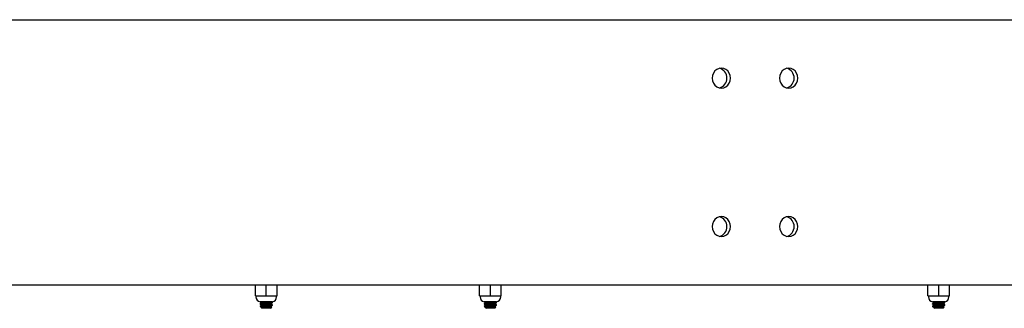
# Model space of a CAD drawing. Units: inches. Extents: x 0.2 to 16.7, y -11.2 to 10.7.
# Drawn here: x 4.5 to 5.4, y -8.8 to -8.6 of the extents above; entities that cross this region are included whole.
import ezdxf

# ---------------------------------------------------------------- set-up
doc = ezdxf.new("R2010")
doc.units = ezdxf.units.IN
doc.header["$MEASUREMENT"] = 0

msp = doc.modelspace()

# ---------------------------------------------------------------- linework, layer by layer
at = {"color": 7, "linetype": 'Continuous', "lineweight": 25}
for p, q in [((4.29346, -8.56917), (6.1705, -8.56917)), ((4.28949, -8.79245), (6.1705, -8.79245)), ((4.73088, -8.80161), (4.73088, -8.79245)), ((4.73995, -8.80161), (4.73995, -8.79245)), ((4.74901, -8.80161), (4.74901, -8.79245)), ((4.9197, -8.80161), (4.9197, -8.79245)), ((4.92876, -8.80161), (4.92876, -8.79245)), ((4.93782, -8.80161), (4.93782, -8.79245)), ((5.29733, -8.80161), (5.29733, -8.79245)), ((5.30639, -8.80161), (5.30639, -8.79245)), ((5.31545, -8.80161), (5.31545, -8.79245)), ((4.73088, -8.80161), (4.73995, -8.80161)), ((4.73129, -8.80161), (4.73129, -8.80251)), ((4.74515, -8.80661), (4.73474, -8.80661)), ((4.73474, -8.80815), (4.73474, -8.80841)), ((4.73995, -8.80161), (4.74901, -8.80161)), ((4.74515, -8.80737), (4.74515, -8.80711)), ((4.74861, -8.80251), (4.74861, -8.80161)), ((4.9197, -8.80161), (4.92876, -8.80161)), ((4.9201, -8.80161), (4.9201, -8.80251)), ((4.93397, -8.80661), (4.92355, -8.80661)), ((4.92355, -8.80815), (4.92355, -8.80841)), ((4.92876, -8.80161), (4.93782, -8.80161)), ((4.93397, -8.80737), (4.93397, -8.80711)), ((4.93742, -8.80251), (4.93742, -8.80161)), ((5.29733, -8.80161), (5.30639, -8.80161)), ((5.29773, -8.80161), (5.29773, -8.80251)), ((5.3116, -8.80661), (5.30118, -8.80661)), ((5.30118, -8.80815), (5.30118, -8.80841)), ((5.30639, -8.80161), (5.31545, -8.80161)), ((5.3116, -8.80737), (5.3116, -8.80711)), ((5.31505, -8.80251), (5.31505, -8.80161)), ((4.73487, -8.81059), (4.73474, -8.8105)), ((4.7359, -8.81167), (4.7363, -8.81206)), ((4.73995, -8.81206), (4.7363, -8.81206)), ((4.74359, -8.81206), (4.73995, -8.81206)), ((4.74359, -8.81206), (4.74465, -8.811)), ((4.74515, -8.80946), (4.74515, -8.8092)), ((4.92369, -8.81059), (4.92355, -8.8105)), ((4.92472, -8.81167), (4.92511, -8.81206)), ((4.92876, -8.81206), (4.92511, -8.81206)), ((4.93241, -8.81206), (4.92876, -8.81206)), ((4.93241, -8.81206), (4.93347, -8.811)), ((4.93397, -8.80946), (4.93397, -8.8092)), ((5.30131, -8.81059), (5.30118, -8.8105)), ((5.30235, -8.81167), (5.30274, -8.81206)), ((5.30639, -8.81206), (5.30274, -8.81206)), ((5.31003, -8.81206), (5.30639, -8.81206)), ((5.31003, -8.81206), (5.31109, -8.811)), ((5.3116, -8.80946), (5.3116, -8.8092))]:
    msp.add_line(p, q, dxfattribs=at)
at = {"color": 7, "linetype": 'Continuous', "lineweight": 25, "flags": 128}
for points in [[(5.11569, -8.61831), (5.11595, -8.6205), (5.11671, -8.62254), (5.11793, -8.6243), (5.11952, -8.62564), (5.12137, -8.62649), (5.12336, -8.62677), (5.12534, -8.62649), (5.12719, -8.62564), (5.12878, -8.6243), (5.13, -8.62254), (5.13077, -8.6205), (5.13103, -8.61831), (5.13077, -8.61612), (5.13, -8.61408), (5.12878, -8.61233), (5.12719, -8.61098), (5.12534, -8.61014), (5.12336, -8.60985), (5.12137, -8.61014), (5.11952, -8.61098), (5.11793, -8.61233), (5.11671, -8.61408), (5.11595, -8.61612), (5.11569, -8.61831)], [(5.17233, -8.61831), (5.17259, -8.6205), (5.17336, -8.62254), (5.17458, -8.6243), (5.17617, -8.62564), (5.17802, -8.62649), (5.18, -8.62677), (5.18199, -8.62649), (5.18384, -8.62564), (5.18543, -8.6243), (5.18664, -8.62254), (5.18741, -8.6205), (5.18767, -8.61831), (5.18741, -8.61612), (5.18664, -8.61408), (5.18543, -8.61233), (5.18384, -8.61098), (5.18199, -8.61014), (5.18, -8.60985), (5.17802, -8.61014), (5.17617, -8.61098), (5.17458, -8.61233), (5.17336, -8.61408), (5.17259, -8.61612), (5.17233, -8.61831)], [(5.11569, -8.74331), (5.11595, -8.7455), (5.11671, -8.74754), (5.11793, -8.7493), (5.11952, -8.75064), (5.12137, -8.75149), (5.12336, -8.75177), (5.12534, -8.75149), (5.12719, -8.75064), (5.12878, -8.7493), (5.13, -8.74754), (5.13077, -8.7455), (5.13103, -8.74331), (5.13077, -8.74112), (5.13, -8.73908), (5.12878, -8.73733), (5.12719, -8.73598), (5.12534, -8.73514), (5.12336, -8.73485), (5.12137, -8.73514), (5.11952, -8.73598), (5.11793, -8.73733), (5.11671, -8.73908), (5.11595, -8.74112), (5.11569, -8.74331)], [(5.17233, -8.74331), (5.17259, -8.7455), (5.17336, -8.74754), (5.17458, -8.7493), (5.17617, -8.75064), (5.17802, -8.75149), (5.18, -8.75177), (5.18199, -8.75149), (5.18384, -8.75064), (5.18543, -8.7493), (5.18664, -8.74754), (5.18741, -8.7455), (5.18767, -8.74331), (5.18741, -8.74112), (5.18664, -8.73908), (5.18543, -8.73733), (5.18384, -8.73598), (5.18199, -8.73514), (5.18, -8.73485), (5.17802, -8.73514), (5.17617, -8.73598), (5.17458, -8.73733), (5.17336, -8.73908), (5.17259, -8.74112), (5.17233, -8.74331)]]:
    msp.add_lwpolyline(points, dxfattribs=at)
at = {"color": 7, "linetype": 'Continuous', "lineweight": 25}
for centre, radius, start, end in [((5.11936, -8.61831), 0.00863, 286.29662, 73.70338), ((5.176, -8.61831), 0.00863, 286.29666, 73.70334), ((5.11936, -8.74331), 0.00863, 286.29658, 73.70342), ((5.176, -8.74331), 0.00863, 286.29664, 73.70336), ((4.73545, -8.80251), 0.00417, 180, 260.11635), ((4.74444, -8.80251), 0.00417, 279.88365, 0), ((4.92427, -8.80251), 0.00417, 180, 260.11635), ((4.93325, -8.80251), 0.00417, 279.88365, 0), ((5.30189, -8.80251), 0.00417, 180, 260.11635), ((5.31088, -8.80251), 0.00417, 279.88365, 0)]:
    msp.add_arc(centre, radius, start, end, dxfattribs=at)
for points, knots in [([(4.73486, -8.80845), (4.73481, -8.80844), (4.7346, -8.80838), (4.73504, -8.80828), (4.73616, -8.80815), (4.7379, -8.80802), (4.73994, -8.80789), (4.74199, -8.80776), (4.74371, -8.80763), (4.74492, -8.8075), (4.74508, -8.80742), (4.74515, -8.80737)], [0, 0, 0, 0, 0.036185, 0.156662, 0.277139, 0.397616, 0.518093, 0.638569, 0.759046, 0.879523, 1, 1, 1, 1]), ([(4.73613, -8.80732), (4.73591, -8.80746), (4.73545, -8.80772), (4.735, -8.80799), (4.73477, -8.80812)], [0, 0, 0, 0, 0.499538, 1, 1, 1, 1]), ([(4.73485, -8.80812), (4.73491, -8.80809), (4.73506, -8.80801), (4.73618, -8.80789), (4.7379, -8.80776), (4.73995, -8.80763), (4.74199, -8.8075), (4.74373, -8.80737), (4.74485, -8.80724), (4.74529, -8.80714), (4.74509, -8.80709), (4.74504, -8.80708)], [0, 0, 0, 0, 0.08903, 0.21403, 0.33903, 0.46403, 0.58903, 0.71403, 0.83903, 0.96403, 1, 1, 1, 1]), ([(4.7352, -8.80661), (4.73528, -8.80667), (4.7356, -8.80685), (4.73591, -8.80703), (4.73614, -8.80716)], [0, 0, 0, 0, 0.275349, 1, 1, 1, 1]), ([(4.7362, -8.80716), (4.73615, -8.80715), (4.73599, -8.80709), (4.73631, -8.80698), (4.73714, -8.80685), (4.73835, -8.80673), (4.73927, -8.80665), (4.73969, -8.80661)], [0, 0, 0, 0, 0.089138, 0.327334, 0.56553, 0.803726, 1, 1, 1, 1]), ([(4.7362, -8.80924), (4.73615, -8.80923), (4.73599, -8.80917), (4.73631, -8.80907), (4.73714, -8.80894), (4.73843, -8.80881), (4.73994, -8.80868), (4.74146, -8.80855), (4.74273, -8.80841), (4.74356, -8.8083), (4.74367, -8.80822), (4.74372, -8.80819)], [0, 0, 0, 0, 0.046183, 0.169592, 0.293001, 0.41641, 0.539819, 0.663229, 0.786638, 0.910047, 1, 1, 1, 1]), ([(4.7362, -8.80733), (4.73624, -8.8073), (4.73635, -8.80723), (4.73716, -8.80711), (4.73843, -8.80698), (4.73994, -8.80685), (4.74139, -8.80673), (4.74212, -8.80665), (4.74245, -8.80661)], [0, 0, 0, 0, 0.116214, 0.29942, 0.482626, 0.665832, 0.849038, 1, 1, 1, 1]), ([(4.74378, -8.80819), (4.744, -8.80806), (4.74446, -8.80779), (4.74491, -8.80753), (4.74514, -8.8074)], [0, 0, 0, 0, 0.499608, 1, 1, 1, 1]), ([(4.74512, -8.80708), (4.74489, -8.80695), (4.74463, -8.80679), (4.74436, -8.80664), (4.74433, -8.80661)], [0, 0, 0, 0, 0.858835, 1, 1, 1, 1]), ([(4.92367, -8.80845), (4.92362, -8.80844), (4.92342, -8.80838), (4.92386, -8.80828), (4.92497, -8.80815), (4.92672, -8.80802), (4.92876, -8.80789), (4.93081, -8.80776), (4.93253, -8.80763), (4.93373, -8.8075), (4.93389, -8.80742), (4.93397, -8.80737)], [0, 0, 0, 0, 0.036185, 0.156662, 0.277139, 0.397616, 0.518093, 0.638569, 0.759046, 0.879523, 1, 1, 1, 1]), ([(4.92495, -8.80732), (4.92472, -8.80746), (4.92427, -8.80772), (4.92381, -8.80799), (4.92358, -8.80812)], [0, 0, 0, 0, 0.499538, 1, 1, 1, 1]), ([(4.92367, -8.80812), (4.92373, -8.80809), (4.92388, -8.80801), (4.925, -8.80789), (4.92671, -8.80776), (4.92876, -8.80763), (4.9308, -8.8075), (4.93255, -8.80737), (4.93366, -8.80724), (4.9341, -8.80714), (4.9339, -8.80709), (4.93385, -8.80708)], [0, 0, 0, 0, 0.08903, 0.21403, 0.33903, 0.46403, 0.58903, 0.71403, 0.83903, 0.96403, 1, 1, 1, 1]), ([(4.92401, -8.80661), (4.9241, -8.80667), (4.92441, -8.80685), (4.92472, -8.80703), (4.92495, -8.80716)], [0, 0, 0, 0, 0.2753487, 1, 1, 1, 1]), ([(4.92501, -8.80716), (4.92497, -8.80715), (4.9248, -8.80709), (4.92513, -8.80698), (4.92596, -8.80685), (4.92717, -8.80673), (4.92809, -8.80665), (4.9285, -8.80661)], [0, 0, 0, 0, 0.089138, 0.327334, 0.56553, 0.803726, 1, 1, 1, 1]), ([(4.92501, -8.80924), (4.92497, -8.80923), (4.9248, -8.80917), (4.92513, -8.80907), (4.92596, -8.80894), (4.92725, -8.80881), (4.92876, -8.80868), (4.93028, -8.80855), (4.93154, -8.80841), (4.93238, -8.8083), (4.93249, -8.80822), (4.93254, -8.80819)], [0, 0, 0, 0, 0.046183, 0.169592, 0.293001, 0.41641, 0.539819, 0.663229, 0.786638, 0.910047, 1, 1, 1, 1]), ([(4.92501, -8.80733), (4.92505, -8.8073), (4.92516, -8.80723), (4.92598, -8.80711), (4.92724, -8.80698), (4.92875, -8.80685), (4.93021, -8.80673), (4.93094, -8.80665), (4.93127, -8.80661)], [0, 0, 0, 0, 0.116214, 0.29942, 0.482626, 0.665832, 0.849038, 1, 1, 1, 1]), ([(4.93259, -8.80819), (4.93282, -8.80806), (4.93327, -8.80779), (4.93373, -8.80753), (4.93395, -8.8074)], [0, 0, 0, 0, 0.499608, 1, 1, 1, 1]), ([(4.93394, -8.80708), (4.93371, -8.80695), (4.93344, -8.80679), (4.93318, -8.80664), (4.93314, -8.80661)], [0, 0, 0, 0, 0.8588353, 1, 1, 1, 1]), ([(5.3013, -8.80845), (5.30125, -8.80844), (5.30104, -8.80838), (5.30149, -8.80828), (5.3026, -8.80815), (5.30435, -8.80802), (5.30639, -8.80789), (5.30844, -8.80776), (5.31016, -8.80763), (5.31136, -8.8075), (5.31152, -8.80742), (5.3116, -8.80737)], [0, 0, 0, 0, 0.036185, 0.156662, 0.277139, 0.397616, 0.518093, 0.638569, 0.759046, 0.879523, 1, 1, 1, 1]), ([(5.30258, -8.80732), (5.30235, -8.80746), (5.30189, -8.80772), (5.30144, -8.80799), (5.30121, -8.80812)], [0, 0, 0, 0, 0.499538, 1, 1, 1, 1]), ([(5.30129, -8.80812), (5.30136, -8.80809), (5.3015, -8.80801), (5.30263, -8.80789), (5.30434, -8.80776), (5.30639, -8.80763), (5.30843, -8.8075), (5.31018, -8.80737), (5.31129, -8.80724), (5.31173, -8.80714), (5.31153, -8.80709), (5.31148, -8.80708)], [0, 0, 0, 0, 0.08903, 0.21403, 0.33903, 0.46403, 0.58903, 0.71403, 0.83903, 0.96403, 1, 1, 1, 1]), ([(5.30164, -8.80661), (5.30172, -8.80667), (5.30204, -8.80685), (5.30235, -8.80703), (5.30258, -8.80716)], [0, 0, 0, 0, 0.275349, 1, 1, 1, 1]), ([(5.30264, -8.80716), (5.3026, -8.80715), (5.30243, -8.80709), (5.30276, -8.80698), (5.30359, -8.80685), (5.3048, -8.80673), (5.30571, -8.80665), (5.30613, -8.80661)], [0, 0, 0, 0, 0.089138, 0.327334, 0.56553, 0.803726, 1, 1, 1, 1]), ([(5.30264, -8.80924), (5.3026, -8.80923), (5.30243, -8.80917), (5.30276, -8.80907), (5.30358, -8.80894), (5.30488, -8.80881), (5.30639, -8.80868), (5.3079, -8.80855), (5.30917, -8.80841), (5.31001, -8.8083), (5.31012, -8.80822), (5.31016, -8.80819)], [0, 0, 0, 0, 0.046183, 0.169592, 0.293001, 0.41641, 0.539819, 0.663229, 0.786638, 0.910047, 1, 1, 1, 1]), ([(5.30264, -8.80733), (5.30268, -8.8073), (5.30279, -8.80723), (5.30361, -8.80711), (5.30487, -8.80698), (5.30638, -8.80685), (5.30784, -8.80673), (5.30856, -8.80665), (5.30889, -8.80661)], [0, 0, 0, 0, 0.116214, 0.29942, 0.482626, 0.665832, 0.849038, 1, 1, 1, 1]), ([(5.31022, -8.80819), (5.31044, -8.80806), (5.3109, -8.80779), (5.31135, -8.80753), (5.31158, -8.8074)], [0, 0, 0, 0, 0.499608, 1, 1, 1, 1]), ([(5.31156, -8.80708), (5.31134, -8.80695), (5.31107, -8.80679), (5.31081, -8.80664), (5.31077, -8.80661)], [0, 0, 0, 0, 0.858835, 1, 1, 1, 1]), ([(4.73477, -8.80845), (4.735, -8.80858), (4.73545, -8.80885), (4.73591, -8.80911), (4.73614, -8.80925)], [0, 0, 0, 0, 0.50042, 1, 1, 1, 1]), ([(4.73613, -8.80941), (4.73591, -8.80954), (4.73545, -8.80981), (4.735, -8.81007), (4.73477, -8.8102)], [0, 0, 0, 0, 0.4995377, 1, 1, 1, 1]), ([(4.73477, -8.81054), (4.735, -8.81067), (4.73545, -8.81093), (4.73591, -8.8112), (4.73614, -8.81133)], [0, 0, 0, 0, 0.50042, 1, 1, 1, 1]), ([(4.73485, -8.8102), (4.73491, -8.81017), (4.73506, -8.8101), (4.73618, -8.80998), (4.7379, -8.80985), (4.73995, -8.80972), (4.74199, -8.80959), (4.74373, -8.80946), (4.74485, -8.80933), (4.74529, -8.80923), (4.74509, -8.80917), (4.74504, -8.80916)], [0, 0, 0, 0, 0.08903, 0.21403, 0.33903, 0.46403, 0.58903, 0.71403, 0.83903, 0.96403, 1, 1, 1, 1]), ([(4.74464, -8.81099), (4.74465, -8.81099), (4.74471, -8.81102), (4.74433, -8.81107), (4.7435, -8.81114), (4.74224, -8.81121), (4.74076, -8.81129), (4.73923, -8.81136), (4.73784, -8.81143), (4.73672, -8.8115), (4.73606, -8.81157), (4.7358, -8.81163), (4.73591, -8.81165), (4.73592, -8.81165)], [0, 0, 0, 0, 0.006633, 0.123885, 0.237209, 0.350606, 0.460883, 0.570203, 0.677668, 0.782933, 0.887579, 0.988809, 1, 1, 1, 1]), ([(4.7362, -8.81133), (4.73615, -8.81131), (4.73599, -8.81125), (4.73631, -8.81115), (4.73714, -8.81102), (4.73843, -8.81089), (4.73994, -8.81076), (4.74146, -8.81063), (4.74273, -8.8105), (4.74356, -8.81038), (4.74367, -8.8103), (4.74372, -8.81027)], [0, 0, 0, 0, 0.046183, 0.169592, 0.293001, 0.41641, 0.539819, 0.663229, 0.786638, 0.910047, 1, 1, 1, 1]), ([(4.73609, -8.81154), (4.73615, -8.8115), (4.73627, -8.81141), (4.73716, -8.81128), (4.73843, -8.81115), (4.73995, -8.81102), (4.74146, -8.81089), (4.74275, -8.81076), (4.74358, -8.81063), (4.7439, -8.81053), (4.74374, -8.81047), (4.74369, -8.81045)], [0, 0, 0, 0, 0.117872, 0.237634, 0.357397, 0.477159, 0.596921, 0.716683, 0.836445, 0.956207, 1, 1, 1, 1]), ([(4.7362, -8.80941), (4.73624, -8.80938), (4.73635, -8.80931), (4.73716, -8.8092), (4.73843, -8.80907), (4.73995, -8.80894), (4.74146, -8.80881), (4.74275, -8.80868), (4.74358, -8.80855), (4.7439, -8.80844), (4.74374, -8.80838), (4.74369, -8.80837)], [0, 0, 0, 0, 0.079292, 0.204292, 0.329292, 0.454292, 0.579292, 0.704292, 0.829292, 0.954292, 1, 1, 1, 1]), ([(4.74512, -8.80916), (4.74489, -8.80903), (4.74444, -8.80876), (4.74398, -8.8085), (4.74376, -8.80837)], [0, 0, 0, 0, 0.500462, 1, 1, 1, 1]), ([(4.7446, -8.81094), (4.74454, -8.81091), (4.74426, -8.81075), (4.74398, -8.81058), (4.74376, -8.81045)], [0, 0, 0, 0, 0.188546, 1, 1, 1, 1]), ([(4.74378, -8.81027), (4.744, -8.81014), (4.74446, -8.80988), (4.74491, -8.80961), (4.74514, -8.80948)], [0, 0, 0, 0, 0.499608, 1, 1, 1, 1]), ([(4.92495, -8.80941), (4.92472, -8.80954), (4.92427, -8.80981), (4.92381, -8.81007), (4.92358, -8.8102)], [0, 0, 0, 0, 0.4995377, 1, 1, 1, 1]), ([(4.92359, -8.80845), (4.92381, -8.80858), (4.92427, -8.80885), (4.92472, -8.80911), (4.92495, -8.80925)], [0, 0, 0, 0, 0.50042, 1, 1, 1, 1]), ([(4.92359, -8.81054), (4.92381, -8.81067), (4.92427, -8.81093), (4.92472, -8.8112), (4.92495, -8.81133)], [0, 0, 0, 0, 0.50042, 1, 1, 1, 1]), ([(4.92367, -8.8102), (4.92373, -8.81017), (4.92388, -8.8101), (4.925, -8.80998), (4.92671, -8.80985), (4.92876, -8.80972), (4.9308, -8.80959), (4.93255, -8.80946), (4.93366, -8.80933), (4.9341, -8.80923), (4.9339, -8.80917), (4.93385, -8.80916)], [0, 0, 0, 0, 0.08903, 0.21403, 0.33903, 0.46403, 0.58903, 0.71403, 0.83903, 0.96403, 1, 1, 1, 1]), ([(4.93346, -8.81099), (4.93346, -8.81099), (4.93353, -8.81102), (4.93314, -8.81107), (4.93231, -8.81114), (4.93105, -8.81121), (4.92957, -8.81129), (4.92804, -8.81136), (4.92666, -8.81143), (4.92553, -8.8115), (4.92488, -8.81157), (4.92462, -8.81163), (4.92472, -8.81165), (4.92473, -8.81165)], [0, 0, 0, 0, 0.006633, 0.123885, 0.237209, 0.350606, 0.460883, 0.570203, 0.677668, 0.782933, 0.887579, 0.988809, 1, 1, 1, 1]), ([(4.92501, -8.81133), (4.92497, -8.81131), (4.9248, -8.81125), (4.92513, -8.81115), (4.92596, -8.81102), (4.92725, -8.81089), (4.92876, -8.81076), (4.93028, -8.81063), (4.93154, -8.8105), (4.93238, -8.81038), (4.93249, -8.8103), (4.93254, -8.81027)], [0, 0, 0, 0, 0.046183, 0.169592, 0.293001, 0.41641, 0.539819, 0.663229, 0.786638, 0.910047, 1, 1, 1, 1]), ([(4.92491, -8.81154), (4.92497, -8.8115), (4.92508, -8.81141), (4.92597, -8.81128), (4.92724, -8.81115), (4.92876, -8.81102), (4.93027, -8.81089), (4.93156, -8.81076), (4.93239, -8.81063), (4.93272, -8.81053), (4.93255, -8.81047), (4.93251, -8.81045)], [0, 0, 0, 0, 0.117872, 0.237634, 0.357397, 0.477159, 0.596921, 0.716683, 0.836445, 0.956207, 1, 1, 1, 1]), ([(4.92501, -8.80941), (4.92505, -8.80938), (4.92516, -8.80931), (4.92598, -8.8092), (4.92724, -8.80907), (4.92876, -8.80894), (4.93027, -8.80881), (4.93156, -8.80868), (4.93239, -8.80855), (4.93272, -8.80844), (4.93255, -8.80838), (4.93251, -8.80837)], [0, 0, 0, 0, 0.079292, 0.204292, 0.329292, 0.454292, 0.579292, 0.704292, 0.829292, 0.954292, 1, 1, 1, 1]), ([(4.93394, -8.80916), (4.93371, -8.80903), (4.93325, -8.80876), (4.9328, -8.8085), (4.93257, -8.80837)], [0, 0, 0, 0, 0.500462, 1, 1, 1, 1]), ([(4.93341, -8.81094), (4.93336, -8.81091), (4.93308, -8.81075), (4.9328, -8.81058), (4.93257, -8.81045)], [0, 0, 0, 0, 0.188546, 1, 1, 1, 1]), ([(4.93259, -8.81027), (4.93282, -8.81014), (4.93327, -8.80988), (4.93373, -8.80961), (4.93395, -8.80948)], [0, 0, 0, 0, 0.499608, 1, 1, 1, 1]), ([(5.30173, -8.81039), (5.30167, -8.81038), (5.30123, -8.81033), (5.3012, -8.81028), (5.30118, -8.81024)], [0, 0, 0, 0, 0.1179312, 1, 1, 1, 1]), ([(5.30121, -8.80845), (5.30144, -8.80858), (5.3019, -8.80885), (5.30235, -8.80911), (5.30258, -8.80925)], [0, 0, 0, 0, 0.50042, 1, 1, 1, 1]), ([(5.30258, -8.80941), (5.30235, -8.80954), (5.30189, -8.80981), (5.30144, -8.81007), (5.30121, -8.8102)], [0, 0, 0, 0, 0.4995377, 1, 1, 1, 1]), ([(5.30121, -8.81054), (5.30144, -8.81067), (5.3019, -8.81093), (5.30235, -8.8112), (5.30258, -8.81133)], [0, 0, 0, 0, 0.50042, 1, 1, 1, 1]), ([(5.30129, -8.8102), (5.30136, -8.81017), (5.3015, -8.8101), (5.30263, -8.80998), (5.30434, -8.80985), (5.30639, -8.80972), (5.30843, -8.80959), (5.31018, -8.80946), (5.31129, -8.80933), (5.31173, -8.80923), (5.31153, -8.80917), (5.31148, -8.80916)], [0, 0, 0, 0, 0.08903, 0.21403, 0.33903, 0.46403, 0.58903, 0.71403, 0.83903, 0.96403, 1, 1, 1, 1]), ([(5.31109, -8.81099), (5.31109, -8.81099), (5.31116, -8.81102), (5.31077, -8.81107), (5.30994, -8.81114), (5.30868, -8.81121), (5.3072, -8.81129), (5.30567, -8.81136), (5.30428, -8.81143), (5.30316, -8.8115), (5.30251, -8.81157), (5.30225, -8.81163), (5.30235, -8.81165), (5.30236, -8.81165)], [0, 0, 0, 0, 0.006633, 0.123885, 0.237209, 0.350606, 0.460883, 0.570203, 0.677668, 0.782933, 0.887579, 0.988809, 1, 1, 1, 1]), ([(5.30264, -8.81133), (5.3026, -8.81131), (5.30243, -8.81125), (5.30276, -8.81115), (5.30358, -8.81102), (5.30488, -8.81089), (5.30639, -8.81076), (5.3079, -8.81063), (5.30917, -8.8105), (5.31001, -8.81038), (5.31012, -8.8103), (5.31016, -8.81027)], [0, 0, 0, 0, 0.046183, 0.169592, 0.293001, 0.41641, 0.539819, 0.663229, 0.786638, 0.910047, 1, 1, 1, 1]), ([(5.30254, -8.81154), (5.30259, -8.8115), (5.30271, -8.81141), (5.3036, -8.81128), (5.30487, -8.81115), (5.30639, -8.81102), (5.3079, -8.81089), (5.30919, -8.81076), (5.31002, -8.81063), (5.31035, -8.81053), (5.31018, -8.81047), (5.31014, -8.81045)], [0, 0, 0, 0, 0.117872, 0.237634, 0.357397, 0.477159, 0.596921, 0.716683, 0.836445, 0.956207, 1, 1, 1, 1]), ([(5.30264, -8.80941), (5.30268, -8.80938), (5.30279, -8.80931), (5.30361, -8.8092), (5.30487, -8.80907), (5.30639, -8.80894), (5.3079, -8.80881), (5.30919, -8.80868), (5.31002, -8.80855), (5.31035, -8.80844), (5.31018, -8.80838), (5.31014, -8.80837)], [0, 0, 0, 0, 0.079292, 0.204292, 0.329292, 0.454292, 0.579292, 0.704292, 0.829292, 0.954292, 1, 1, 1, 1]), ([(5.31156, -8.80916), (5.31134, -8.80903), (5.31088, -8.80876), (5.31043, -8.8085), (5.3102, -8.80837)], [0, 0, 0, 0, 0.500462, 1, 1, 1, 1]), ([(5.31104, -8.81094), (5.31099, -8.81091), (5.31071, -8.81075), (5.31043, -8.81058), (5.3102, -8.81045)], [0, 0, 0, 0, 0.188546, 1, 1, 1, 1]), ([(5.31022, -8.81027), (5.31044, -8.81014), (5.3109, -8.80988), (5.31135, -8.80961), (5.31158, -8.80948)], [0, 0, 0, 0, 0.499608, 1, 1, 1, 1])]:
    msp.add_open_spline(points, degree=3, knots=knots, dxfattribs=at)
for points in [[(4.73474, -8.8105), (4.73482, -8.81045), (4.73497, -8.81037), (4.73618, -8.81024), (4.7379, -8.81011), (4.73995, -8.80998), (4.74199, -8.80985), (4.74371, -8.80972), (4.74492, -8.80959), (4.74508, -8.8095), (4.74515, -8.80946)], [(4.92355, -8.8105), (4.92363, -8.81045), (4.92379, -8.81037), (4.92499, -8.81024), (4.92671, -8.81011), (4.92876, -8.80998), (4.93081, -8.80985), (4.93253, -8.80972), (4.93373, -8.80959), (4.93389, -8.8095), (4.93397, -8.80946)], [(5.30118, -8.8105), (5.30126, -8.81045), (5.30141, -8.81037), (5.30262, -8.81024), (5.30434, -8.81011), (5.30639, -8.80998), (5.30844, -8.80985), (5.31016, -8.80972), (5.31136, -8.80959), (5.31152, -8.8095), (5.3116, -8.80946)]]:
    msp.add_open_spline(points, degree=3, dxfattribs=at)

doc.saveas('drawing.dxf')
